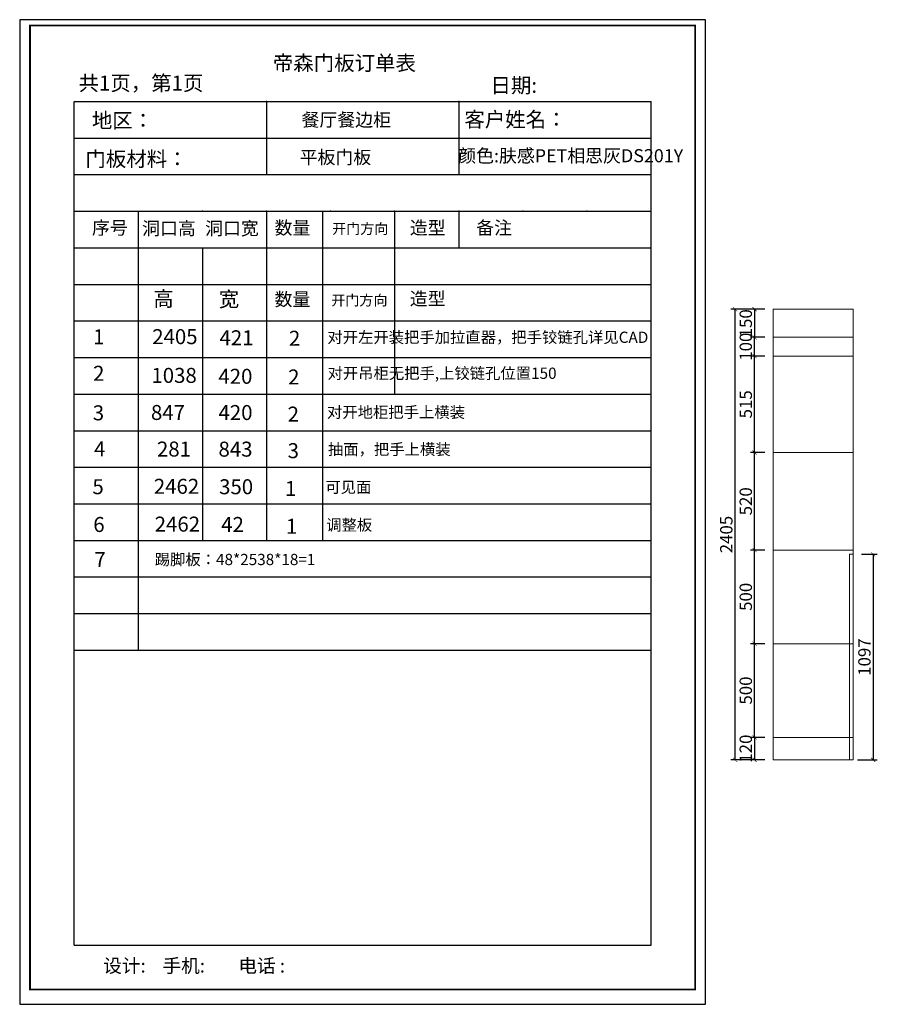
# Model space of a CAD drawing. Units: inches. Extents: x 542071 to 570085, y -129873 to -124588.
# Drawn here: x 551290 to 555869, y -129843 to -124588 of the extents above; entities that cross this region are included whole.
import ezdxf

# ---------------------------------------------------------------- set-up
doc = ezdxf.new("R2010")
doc.units = ezdxf.units.IN
doc.header["$MEASUREMENT"] = 0
doc.layers.add('SH-木饰面', color=253, linetype='Continuous', lineweight=0)
doc.styles.add('CH', font='txt', dxfattribs={"width": 0.5})
doc.styles.get("Standard").update_dxf_attribs({"font": 'txt', "height": 80})
doc.dimstyles.new('SH-22', dxfattribs={"dimscale": 22, "dimtxt": 3, "dimasz": 1, "dimexe": 1, "dimexo": 2, "dimtad": 1, "dimdec": 0, "dimdsep": 46, "dimtxsty": 'CH', "dimblk": 'ARCHTICK', "dimcen": 2.5, "dimclrt": 40, "dimadec": 0, "dimazin": 0, "dimtfac": 1, "dimtdec": 0, "dimtix": 1, "dimtofl": 0, "dimtmove": 1, "dimatfit": 3, "dimfxl": 3, "dimfxlon": 1, "dimtolj": 1, "dimtzin": 0, "dimarcsym": 0})

# ---------------------------------------------------------------- blocks, each defined once
blk = doc.blocks.new('_ArchTick')
at = {"color": 0, "linetype": 'ByBlock', "const_width": 0.15}
blk.add_lwpolyline([(-0.5, -0.5), (0.5, 0.5)], dxfattribs=at)
blk = doc.blocks.new('*D26')
at = {"layer": 'Defpoints', "color": 0, "transparency": 16777216}
for p in [(555213.8, -127918.3), (555312.6, -127918.3), (555312.6, -128418.3)]:
    blk.add_point(p, dxfattribs=at)
at = {"layer": 'SH-木饰面', "color": 0, "lineweight": -2, "transparency": 16777216}
for p, q in [((555268.6, -127918.3), (555191.8, -127918.3)), ((555268.6, -128418.3), (555191.8, -128418.3))]:
    blk.add_line(p, q, dxfattribs=at)
at = {"layer": 'SH-木饰面', "color": 0, "linetype": 'ByBlock', "lineweight": -2, "transparency": 16777216}
blk.add_line((555213.8, -128418.3), (555213.8, -127918.3), dxfattribs=at)
at = {"layer": 'SH-木饰面', "color": 0, "lineweight": -2, "transparency": 16777216, "xscale": 22, "yscale": 22, "zscale": 22}
for p, rotation in [((555213.8, -127918.3), 90), ((555213.8, -128418.3), 270)]:
    blk.add_blockref('_ArchTick', p, dxfattribs=dict(at, rotation=rotation))
at = {"layer": 'SH-木饰面', "color": 40, "transparency": 16777216, "insert": (555167, -128168.3), "char_height": 66, "attachment_point": 5, "rotation": 90, "style": 'CH'}
blk.add_mtext('\\A1;500', dxfattribs=at)
blk = doc.blocks.new('*D27')
at = {"layer": 'Defpoints', "color": 0, "transparency": 16777216}
for p in [(555213.8, -127418.3), (555312.6, -127418.3), (555312.6, -127918.3)]:
    blk.add_point(p, dxfattribs=at)
at = {"layer": 'SH-木饰面', "color": 0, "lineweight": -2, "transparency": 16777216}
for p, q in [((555268.6, -127418.3), (555191.8, -127418.3)), ((555268.6, -127918.3), (555191.8, -127918.3))]:
    blk.add_line(p, q, dxfattribs=at)
at = {"layer": 'SH-木饰面', "color": 0, "linetype": 'ByBlock', "lineweight": -2, "transparency": 16777216}
blk.add_line((555213.8, -127918.3), (555213.8, -127418.3), dxfattribs=at)
at = {"layer": 'SH-木饰面', "color": 0, "lineweight": -2, "transparency": 16777216, "xscale": 22, "yscale": 22, "zscale": 22}
for p, rotation in [((555213.8, -127418.3), 90), ((555213.8, -127918.3), 270)]:
    blk.add_blockref('_ArchTick', p, dxfattribs=dict(at, rotation=rotation))
at = {"layer": 'SH-木饰面', "color": 40, "transparency": 16777216, "insert": (555167, -127668.3), "char_height": 66, "attachment_point": 5, "rotation": 90, "style": 'CH'}
blk.add_mtext('\\A1;500', dxfattribs=at)
blk = doc.blocks.new('*D28')
at = {"layer": 'Defpoints', "color": 0, "transparency": 16777216}
for p in [(555213.8, -126898.3), (555312.6, -126898.3), (555312.6, -127418.3)]:
    blk.add_point(p, dxfattribs=at)
at = {"layer": 'SH-木饰面', "color": 0, "lineweight": -2, "transparency": 16777216}
for p, q in [((555268.6, -126898.3), (555191.8, -126898.3)), ((555268.6, -127418.3), (555191.8, -127418.3))]:
    blk.add_line(p, q, dxfattribs=at)
at = {"layer": 'SH-木饰面', "color": 0, "linetype": 'ByBlock', "lineweight": -2, "transparency": 16777216}
blk.add_line((555213.8, -127418.3), (555213.8, -126898.3), dxfattribs=at)
at = {"layer": 'SH-木饰面', "color": 0, "lineweight": -2, "transparency": 16777216, "xscale": 22, "yscale": 22, "zscale": 22}
for p, rotation in [((555213.8, -126898.3), 90), ((555213.8, -127418.3), 270)]:
    blk.add_blockref('_ArchTick', p, dxfattribs=dict(at, rotation=rotation))
at = {"layer": 'SH-木饰面', "color": 40, "transparency": 16777216, "insert": (555167, -127158.3), "char_height": 66, "attachment_point": 5, "rotation": 90, "style": 'CH'}
blk.add_mtext('\\A1;520', dxfattribs=at)
blk = doc.blocks.new('*D29')
at = {"layer": 'Defpoints', "color": 0, "transparency": 16777216}
for p in [(555213.8, -126383.3), (555312.6, -126383.3), (555312.6, -126898.3)]:
    blk.add_point(p, dxfattribs=at)
at = {"layer": 'SH-木饰面', "color": 0, "lineweight": -2, "transparency": 16777216}
for p, q in [((555268.6, -126383.3), (555191.8, -126383.3)), ((555268.6, -126898.3), (555191.8, -126898.3))]:
    blk.add_line(p, q, dxfattribs=at)
at = {"layer": 'SH-木饰面', "color": 0, "linetype": 'ByBlock', "lineweight": -2, "transparency": 16777216}
blk.add_line((555213.8, -126898.3), (555213.8, -126383.3), dxfattribs=at)
at = {"layer": 'SH-木饰面', "color": 0, "lineweight": -2, "transparency": 16777216, "xscale": 22, "yscale": 22, "zscale": 22}
for p, rotation in [((555213.8, -126383.3), 90), ((555213.8, -126898.3), 270)]:
    blk.add_blockref('_ArchTick', p, dxfattribs=dict(at, rotation=rotation))
at = {"layer": 'SH-木饰面', "color": 40, "transparency": 16777216, "insert": (555167, -126640.8), "char_height": 66, "attachment_point": 5, "rotation": 90, "style": 'CH'}
blk.add_mtext('\\A1;515', dxfattribs=at)
blk = doc.blocks.new('*D30')
at = {"layer": 'Defpoints', "color": 0, "transparency": 16777216}
for p in [(555213.8, -126283.3), (555312.6, -126283.3), (555312.6, -126383.3)]:
    blk.add_point(p, dxfattribs=at)
at = {"layer": 'SH-木饰面', "color": 0, "lineweight": -2, "transparency": 16777216}
for p, q in [((555268.6, -126283.3), (555191.8, -126283.3)), ((555268.6, -126383.3), (555191.8, -126383.3))]:
    blk.add_line(p, q, dxfattribs=at)
at = {"layer": 'SH-木饰面', "color": 0, "linetype": 'ByBlock', "lineweight": -2, "transparency": 16777216}
blk.add_line((555213.8, -126383.3), (555213.8, -126283.3), dxfattribs=at)
at = {"layer": 'SH-木饰面', "color": 0, "lineweight": -2, "transparency": 16777216, "xscale": 22, "yscale": 22, "zscale": 22}
for p, rotation in [((555213.8, -126283.3), 90), ((555213.8, -126383.3), 270)]:
    blk.add_blockref('_ArchTick', p, dxfattribs=dict(at, rotation=rotation))
at = {"layer": 'SH-木饰面', "color": 40, "transparency": 16777216, "insert": (555167, -126333.3), "char_height": 66, "attachment_point": 5, "rotation": 90, "style": 'CH'}
blk.add_mtext('\\A1;100', dxfattribs=at)
blk = doc.blocks.new('*D31')
at = {"layer": 'Defpoints', "color": 0, "transparency": 16777216}
for p in [(555109.8, -126133.3), (555312.6, -126133.3), (555312.6, -128538.3)]:
    blk.add_point(p, dxfattribs=at)
at = {"layer": 'SH-木饰面', "color": 0, "lineweight": -2, "transparency": 16777216}
for p, q in [((555219.8, -126133.3), (555087.8, -126133.3)), ((555219.8, -128538.3), (555087.8, -128538.3))]:
    blk.add_line(p, q, dxfattribs=at)
at = {"layer": 'SH-木饰面', "color": 0, "linetype": 'ByBlock', "lineweight": -2, "transparency": 16777216}
blk.add_line((555109.8, -128538.3), (555109.8, -126133.3), dxfattribs=at)
at = {"layer": 'SH-木饰面', "color": 0, "lineweight": -2, "transparency": 16777216, "xscale": 22, "yscale": 22, "zscale": 22}
for p, rotation in [((555109.8, -126133.3), 90), ((555109.8, -128538.3), 270)]:
    blk.add_blockref('_ArchTick', p, dxfattribs=dict(at, rotation=rotation))
at = {"layer": 'SH-木饰面', "color": 40, "transparency": 16777216, "insert": (555063, -127335.8), "char_height": 66, "attachment_point": 5, "rotation": 90, "style": 'CH'}
blk.add_mtext('\\A1;2405', dxfattribs=at)
blk = doc.blocks.new('*D24')
at = {"layer": 'Defpoints', "color": 0, "transparency": 16777216}
for p in [(555312.6, -126133.3), (555213.8, -126283.3), (555312.6, -126283.3)]:
    blk.add_point(p, dxfattribs=at)
at = {"layer": 'SH-木饰面', "color": 0, "lineweight": -2, "transparency": 16777216}
for p, q in [((555268.6, -126133.3), (555191.8, -126133.3)), ((555268.6, -126283.3), (555191.8, -126283.3))]:
    blk.add_line(p, q, dxfattribs=at)
at = {"layer": 'SH-木饰面', "color": 0, "linetype": 'ByBlock', "lineweight": -2, "transparency": 16777216}
blk.add_line((555213.8, -126133.3), (555213.8, -126283.3), dxfattribs=at)
at = {"layer": 'SH-木饰面', "color": 0, "lineweight": -2, "transparency": 16777216, "xscale": 22, "yscale": 22, "zscale": 22}
for p, rotation in [((555213.8, -126133.3), 90), ((555213.8, -126283.3), 270)]:
    blk.add_blockref('_ArchTick', p, dxfattribs=dict(at, rotation=rotation))
at = {"layer": 'SH-木饰面', "color": 40, "transparency": 16777216, "insert": (555167, -126208.3), "char_height": 66, "attachment_point": 5, "rotation": 90, "style": 'CH'}
blk.add_mtext('\\A1;150', dxfattribs=at)
blk = doc.blocks.new('*D25')
at = {"layer": 'Defpoints', "color": 0, "transparency": 16777216}
for p in [(555312.6, -128418.3), (555213.8, -128538.3), (555312.6, -128538.3)]:
    blk.add_point(p, dxfattribs=at)
at = {"layer": 'SH-木饰面', "color": 0, "lineweight": -2, "transparency": 16777216}
for p, q in [((555268.6, -128418.3), (555191.8, -128418.3)), ((555268.6, -128538.3), (555191.8, -128538.3))]:
    blk.add_line(p, q, dxfattribs=at)
at = {"layer": 'SH-木饰面', "color": 0, "linetype": 'ByBlock', "lineweight": -2, "transparency": 16777216}
blk.add_line((555213.8, -128418.3), (555213.8, -128538.3), dxfattribs=at)
at = {"layer": 'SH-木饰面', "color": 0, "lineweight": -2, "transparency": 16777216, "xscale": 22, "yscale": 22, "zscale": 22}
for p, rotation in [((555213.8, -128418.3), 90), ((555213.8, -128538.3), 270)]:
    blk.add_blockref('_ArchTick', p, dxfattribs=dict(at, rotation=rotation))
at = {"layer": 'SH-木饰面', "color": 40, "transparency": 16777216, "insert": (555167, -128478.3), "char_height": 66, "attachment_point": 5, "rotation": 90, "style": 'CH'}
blk.add_mtext('\\A1;120', dxfattribs=at)
blk = doc.blocks.new('*D32')
at = {"layer": 'Defpoints', "color": 0, "transparency": 16777216}
for p in [(555740.6, -127441.3), (555720.3, -128538.3), (555847.3, -128538.3)]:
    blk.add_point(p, dxfattribs=at)
at = {"layer": 'SH-木饰面', "color": 0, "lineweight": -2, "transparency": 16777216}
for p, q in [((555784.6, -127441.3), (555869.3, -127441.3)), ((555764.3, -128538.3), (555869.3, -128538.3))]:
    blk.add_line(p, q, dxfattribs=at)
at = {"layer": 'SH-木饰面', "color": 0, "linetype": 'ByBlock', "lineweight": -2, "transparency": 16777216}
blk.add_line((555847.3, -127441.3), (555847.3, -128538.3), dxfattribs=at)
at = {"layer": 'SH-木饰面', "color": 0, "lineweight": -2, "transparency": 16777216, "xscale": 22, "yscale": 22, "zscale": 22}
for p, rotation in [((555847.3, -127441.3), 90), ((555847.3, -128538.3), 270)]:
    blk.add_blockref('_ArchTick', p, dxfattribs=dict(at, rotation=rotation))
at = {"layer": 'SH-木饰面', "color": 40, "transparency": 16777216, "insert": (555800.5, -127989.8), "char_height": 66, "attachment_point": 5, "rotation": 90, "style": 'CH'}
blk.add_mtext('\\A1;1097', dxfattribs=at)

msp = doc.modelspace()

# ---------------------------------------------------------------- linework, layer by layer
for p, q in [((551580.8, -125024.6), (554660.9, -125024.6)), ((551580.8, -129526.5), (551580.8, -125024.6)), ((551580.8, -125024.6), (554660.9, -125024.6)), ((551580.8, -129526.5), (551580.8, -125024.6)), ((552607.5, -125024.6), (552607.5, -125415)), ((552607.5, -125024.6), (552607.5, -125415)), ((553634.2, -125024.6), (553634.2, -125415)), ((553634.2, -125024.6), (553634.2, -125219.8)), ((554660.9, -129526.5), (554660.9, -125024.6)), ((554660.9, -129526.5), (554660.9, -125024.6)), ((551580.8, -125219.8), (554660.9, -125219.8)), ((551580.8, -125219.8), (554660.9, -125219.8)), ((551580.8, -125415), (554660.9, -125415)), ((551580.8, -125415), (554660.9, -125415)), ((551580.8, -125610.2), (554660.9, -125610.2)), ((551580.8, -125610.2), (554660.9, -125610.2)), ((551923.1, -125610.2), (551923.1, -127952.7)), ((552607.5, -125610.2), (552607.5, -127367.1)), ((552907.4, -125610.2), (552907.4, -126781.5)), ((552907.4, -125610.2), (552907.4, -127367.1)), ((553292, -125610.2), (553292, -126586.3)), ((553292, -125610.2), (553292, -126586.3)), ((553634.2, -125610.2), (553634.2, -125805.4)), ((551580.8, -125805.4), (554660.9, -125805.4)), ((551580.8, -125805.4), (554660.9, -125805.4)), ((552265.3, -125805.4), (552265.3, -127367.1)), ((551580.8, -126000.6), (554660.9, -126000.6)), ((551580.8, -126000.6), (554660.9, -126000.6)), ((551580.8, -126195.8), (554660.9, -126195.8)), ((551580.8, -126195.8), (554660.9, -126195.8)), ((551580.8, -126391), (554660.9, -126391)), ((551580.8, -126391), (554660.9, -126391)), ((551580.8, -126586.3), (554660.9, -126586.3)), ((551580.8, -126586.3), (554660.9, -126586.3)), ((551580.8, -126781.5), (554660.9, -126781.5)), ((551580.8, -126976.7), (554660.9, -126976.7)), ((551580.8, -127171.9), (554660.9, -127171.9)), ((551580.8, -127367.1), (554660.9, -127367.1)), ((551580.8, -127562.3), (554660.9, -127562.3)), ((551580.8, -127757.5), (554660.9, -127757.5)), ((551580.8, -127952.7), (554660.9, -127952.7)), ((551580.8, -129526.5), (554660.9, -129526.5)), ((551580.8, -129526.5), (554660.9, -129526.5)), ((551580.8, -129526.5), (554660.9, -129526.5)), ((551580.8, -129526.5), (554660.9, -129526.5)), ((551580.8, -129526.5), (554660.9, -129526.5)), ((551580.8, -129526.5), (554660.9, -129526.5))]:
    msp.add_line(p, q)
msp.add_lwpolyline([(551289.9, -124588.1), (551289.9, -129842.8), (554951.8, -129842.8), (554951.8, -124588.1)], close=True)
msp.add_lwpolyline([(551289.9, -124588.1), (551289.9, -129842.8), (554951.8, -129842.8), (554951.8, -124588.1)], close=True)
msp.add_lwpolyline([(551289.9, -124588.1), (551289.9, -129842.8), (554951.8, -129842.8), (554951.8, -124588.1)], close=True)
msp.add_lwpolyline([(551289.9, -124588.1), (551289.9, -129842.8), (554951.8, -129842.8), (554951.8, -124588.1)], close=True)
msp.add_lwpolyline([(551289.9, -124588.1), (551289.9, -129842.8), (554951.8, -129842.8), (554951.8, -124588.1)], close=True)
msp.add_lwpolyline([(551289.9, -124588.1), (551289.9, -129842.8), (554951.8, -129842.8), (554951.8, -124588.1)], close=True)
at = {"const_width": 9.15}
msp.add_lwpolyline([(551345.1, -124619.6), (551345.1, -129763.9), (554896.7, -129763.9), (554896.7, -124619.6)], close=True, dxfattribs=at)
msp.add_lwpolyline([(551345.1, -124619.6), (551345.1, -129763.9), (554896.7, -129763.9), (554896.7, -124619.6)], close=True, dxfattribs=at)
msp.add_lwpolyline([(551345.1, -124619.6), (551345.1, -129763.9), (554896.7, -129763.9), (554896.7, -124619.6)], close=True, dxfattribs=at)
msp.add_lwpolyline([(551345.1, -124619.6), (551345.1, -129763.9), (554896.7, -129763.9), (554896.7, -124619.6)], close=True, dxfattribs=at)
msp.add_lwpolyline([(551345.1, -124619.6), (551345.1, -129763.9), (554896.7, -129763.9), (554896.7, -124619.6)], close=True, dxfattribs=at)
msp.add_lwpolyline([(551345.1, -124619.6), (551345.1, -129763.9), (554896.7, -129763.9), (554896.7, -124619.6)], close=True, dxfattribs=at)
for p in [(552607.5, -125024.6), (552607.5, -125024.6), (553634.2, -125024.6), (553634.2, -125024.6), (551580.8, -125219.8), (551580.8, -125219.8), (552265.3, -125610.2), (552265.3, -125610.2), (552607.5, -125610.2), (552607.5, -125610.2), (552949.8, -125610.2), (552949.8, -125610.2), (553292, -125610.2), (553292, -125610.2), (553634.2, -125610.2), (553634.2, -125610.2), (553976.5, -125610.2), (553976.5, -125610.2), (554318.7, -125610.2), (554318.7, -125610.2)]:
    msp.add_point(p)
at = {"layer": 'SH-木饰面'}
for p, q in [((555312.6, -126133.3), (555312.6, -128538.3)), ((555740.6, -126133.3), (555312.6, -126133.3)), ((555740.6, -128538.3), (555740.6, -126133.3)), ((555312.6, -128538.3), (555740.6, -128538.3))]:
    msp.add_line(p, q, dxfattribs=at)
at = {"layer": 'SH-木饰面', "color": 1}
for p, q in [((555740.6, -126283.3), (555312.6, -126283.3)), ((555740.6, -126383.3), (555312.6, -126383.3)), ((555740.6, -126898.3), (555312.6, -126898.3)), ((555740.6, -127418.3), (555312.6, -127418.3)), ((555740.6, -127918.3), (555312.6, -127918.3)), ((555312.6, -128418.3), (555740.6, -128418.3))]:
    msp.add_line(p, q, dxfattribs=at)
at = {"layer": 'SH-木饰面', "color": 2}
msp.add_lwpolyline([(555740.6, -127441.3), (555720.3, -127441.3), (555720.3, -128538.3), (555740.6, -128538.3)], close=True, dxfattribs=at)

# ---------------------------------------------------------------- texts
at = {"attachment_point": 1}
for s, insert, char_height, width in [('{\\fSimSun|b0|i0|c134|p2;帝森门板订单表}', (552641.9, -124779.3), 80, 965), ('{\\fSimSun|b0|i0|c134|p2;帝森门板订单表}', (552641.9, -124779.3), 80, 965), ('共1页，第1页', (551604.3, -124886.3), 80, 977), ('共1页，第1页', (551604.3, -124886.3), 80, 977), ('餐厅餐边柜', (552794.9, -125087.6), 70, 2301.574), ('门板材料：', (551640.8, -125291.3), 80, 2301.574), ('门板材料：', (551640.8, -125291.3), 80, 2301.574), ('{\\fSimSun|b0|i0|c134|p2;序号}', (551676, -125663.8), 70, 859.98), ('{\\fSimSun|b0|i0|c134|p2;序号}', (551676, -125663.8), 70, 859.98), ('洞口高', (551943.6, -125666.7), 70, 859.98), ('洞口高', (551943.6, -125666.7), 70, 859.98), ('洞口宽', (552280.1, -125666.7), 70, 859.98), ('洞口宽', (552280.1, -125666.7), 70, 859.98), ('{\\fSimSun|b0|i0|c134|p2;数量}', (552651.2, -125663.8), 70, 859.98), ('{\\fSimSun|b0|i0|c134|p2;数量}', (552651.2, -125663.8), 70, 859.98), ('{\\fSimSun|b0|i0|c134|p2;开门方向}', (552958.2, -125676.1), 55, 859.98), ('{\\fSimSun|b0|i0|c134|p2;开门方向}', (552958.2, -125676.1), 55, 859.98), ('{\\fSimSun|b0|i0|c134|p2;造型}', (553373, -125663.8), 70, 859.98), ('{\\fSimSun|b0|i0|c134|p2;造型}', (553373, -125663.8), 70, 859.98), ('{\\fSimSun|b0|i0|c134|p2;备注}', (553727.4, -125663.8), 70, 859.98), ('{\\fSimSun|b0|i0|c134|p2;备注}', (553727.4, -125663.8), 70, 859.98), ('{\\fSimSun|b0|i0|c134|p2;数量}', (552651.2, -126045.4), 70, 859.98), ('{\\fSimSun|b0|i0|c134|p2;开门方向}', (552953.8, -126057.9), 55, 859.98), ('{\\fSimSun|b0|i0|c134|p2;造型}', (553373, -126041.9), 70, 859.98), ('{\\fSimHei|b0|i0|c134|p49;设计:    手机:        电话 :}', (551736.2, -129600.5), 73, 3958)]:
    msp.add_mtext(s, dxfattribs=dict(at, insert=insert, char_height=char_height, width=width))
for s, width, heights, insert, char_height in [('日期:', 959.022, [0], (553803.8, -124898.5), 80), ('地区：', 931.785, [0], (551675.7, -125086), 80), ('地区：', 931.785, [0], (551675.7, -125086), 80), ('客户姓名：', 1181.827, [0], (553664.3, -125080.3), 80), ('颜色:肤感PET相思灰DS201Y', 1566.728, [0], (553631.5, -125279.1), 70), ('平板门板', 3344.543, [0], (552784.7, -125287.2), 70), ('高', 725.5, [184.3], (552003.5, -126037.7), 80), ('宽', 438, [215.4], (552352.7, -126039.4), 80), ('1', 725.5, [184.3], (551681.8, -126240.2), 80), ('2405', 725.5, [184.3], (551997.6, -126239.7), 80), ('421', 725.5, [184.3], (552356.8, -126245.6), 80), ('2', 725.5, [184.3], (552727.5, -126248.3), 80), ('对开左开装把手加拉直器，把手铰链孔详见CAD', 2428.629, [184.3], (552933.1, -126253), 60), ('2', 725.5, [184.3], (551681.8, -126435.4), 80), ('\\pxt3;1038', 725.5, [184.3], (551993.3, -126446.4), 80), ('420', 725.5, [184.3], (552350.9, -126451.4), 80), ('2', 725.5, [184.3], (552723.2, -126455), 80), ('对开吊柜无把手,上铰链孔位置150', 2428.629, [184.3], (552933.6, -126445), 60), ('3', 725.5, [184.3], (551680.3, -126646.2), 80), ('\\pxt3;847', 725.5, [184.3], (551990.8, -126644.3), 80), ('420', 725.5, [184.3], (552351.4, -126644.8), 80), ('2', 725.5, [184.3], (552720.7, -126653), 80), ('对开地柜把手上横装', 2428.629, [184.3], (552930.8, -126652.8), 60), ('4', 725.5, [184.3], (551687.2, -126838.2), 80), ('281', 725.5, [184.3], (552023, -126839.5), 80), ('843', 725.5, [184.3], (552351.4, -126840), 80), ('3', 725.5, [184.3], (552720.7, -126848.2), 80), ('抽面，把手上横装', 2428.629, [184.3], (552935.9, -126851), 60), ('5', 725.5, [184.3], (551678.2, -127040.5), 80), ('\\pxt3;2462', 725.5, [184.3], (552006.2, -127038.5), 80), ('350', 725.5, [184.3], (552354.7, -127040.7), 80), ('1', 725.5, [184.3], (552706.7, -127050.2), 80), ('可见面', 2428.629, [184.3], (552921.9, -127053), 60), ('6', 725.5, [184.3], (551682.9, -127242.1), 80), ('\\pxt3;2462', 725.5, [184.3], (552010.8, -127240.2), 80), ('42', 725.5, [184.3], (552365.9, -127242.1), 80), ('1', 725.5, [184.3], (552711.3, -127251.9), 80), ('调整板', 2428.629, [184.3], (552926.5, -127254.7), 60), ('7', 725.5, [184.3], (551689, -127429.3), 80), ('踢脚板：48*2538*18=1', 2428.629, [184.3], (552010.8, -127438.9), 60)]:
    msp.add_mtext_dynamic_manual_height_columns(s, width=width, gutter_width=400, heights=heights, dxfattribs=dict(at, insert=insert, char_height=char_height))

# ---------------------------------------------------------------- dimensions: what is measured, and where the dimension line sits
at = {"layer": 'SH-木饰面'}
for base, p1, p2, angle, picture, middle in [((555109.8, -126133.3), (555312.6, -128538.3), (555312.6, -126133.3), 270, '*D31', (555063, -127335.8)), ((555213.8, -126283.3), (555312.6, -126133.3), (555312.6, -126283.3), 90, '*D24', (555167, -126208.3)), ((555213.8, -126283.3), (555312.6, -126383.3), (555312.6, -126283.3), 270, '*D30', (555167, -126333.3)), ((555213.8, -126383.3), (555312.6, -126898.3), (555312.6, -126383.3), 270, '*D29', (555167, -126640.8)), ((555213.8, -126898.3), (555312.6, -127418.3), (555312.6, -126898.3), 270, '*D28', (555167, -127158.3)), ((555213.8, -127418.3), (555312.6, -127918.3), (555312.6, -127418.3), 270, '*D27', (555167, -127668.3)), ((555847.3, -128538.3), (555740.6, -127441.3), (555720.3, -128538.3), 90, '*D32', (555800.5, -127989.8)), ((555213.8, -127918.3), (555312.6, -128418.3), (555312.6, -127918.3), 270, '*D26', (555167, -128168.3)), ((555213.8, -128538.3), (555312.6, -128418.3), (555312.6, -128538.3), 90, '*D25', (555167, -128478.3))]:
    dim = msp.add_linear_dim(base=base, p1=p1, p2=p2, angle=angle, dimstyle='SH-22', override={"dimfxl": 5, "dimarcsym": 2}, dxfattribs=at)
    dim.commit()
    dim.dimension.update_dxf_attribs({"geometry": picture, "text_midpoint": middle})

doc.saveas('drawing.dxf')
